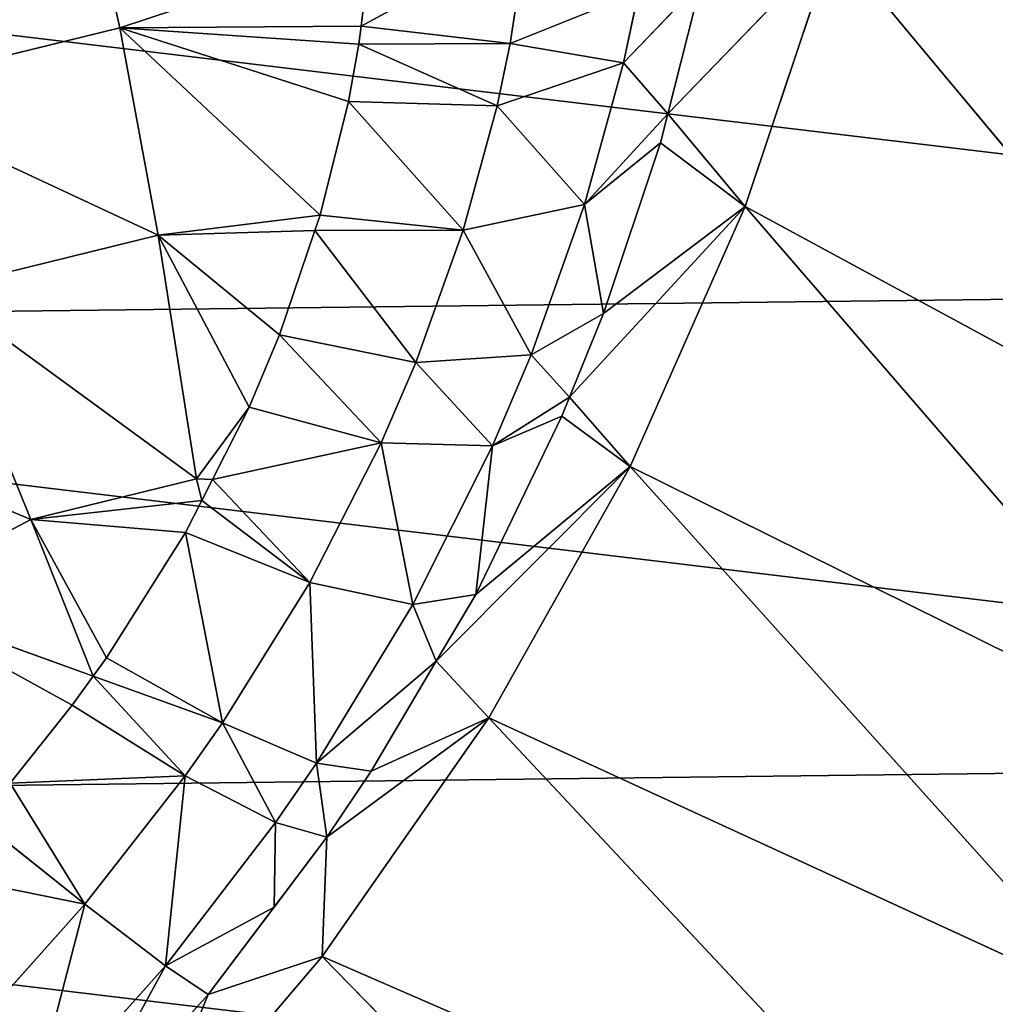
# Model space of a CAD drawing. Extents: x -203 to 203, y -200 to 200.
# Drawn here: x 185 to 192, y -183 to -175 of the extents above; entities that cross this region are included whole.
import ezdxf

# ---------------------------------------------------------------- set-up
doc = ezdxf.new("R2010")
doc.units = 0
doc.layers.get('0').update_dxf_attribs({"color": 13, "linetype": 'CONTINUOUS'})

# ---------------------------------------------------------------- blocks, each defined once
blk = doc.blocks.new('MESH22')
for p, q in [((175.1992, -185.7617, 126.2726), (175.6924, -183.7526, 126.1436)), ((178.9091, -185.0917, 123.88), (179.508, -183.951, 123.833)), ((179.508, -183.951, 123.833), (180.3088, -185.4027, 123.4892)), ((180.0891, -185.561, 123.5294), (179.508, -183.951, 123.833)), ((176.7646, -186.0502, 124.9157), (177.1734, -184.3847, 124.8087)), ((178.9091, -185.0917, 123.88), (177.1734, -184.3847, 124.8087)), ((181.8096, -185.4975, 123.0437), (181.5769, -184.355, 123.4089)), ((182.8538, -184.5647, 123.0619), (181.8096, -185.4975, 123.0437)), ((181.8096, -185.4975, 123.0437), (181.1803, -184.7086, 123.4016)), ((180.3088, -185.4027, 123.4892), (180.8965, -184.9346, 123.4301)), ((180.8965, -184.9346, 123.4301), (180.8411, -186.2547, 123.1311)), ((180.8965, -184.9346, 123.4301), (181.8096, -185.4975, 123.0437)), ((178.6023, -186.3413, 123.9602), (178.9091, -185.0917, 123.88)), ((178.7652, -186.3798, 123.9141), (178.9091, -185.0917, 123.88)), ((178.9091, -185.0917, 123.88), (179.0059, -186.2576, 123.8142)), ((178.9091, -185.0917, 123.88), (179.9512, -185.6604, 123.5546)), ((178.9091, -185.0917, 123.88), (180.0891, -185.561, 123.5294)), ((183.4247, -185.0781, 122.3167), (181.8096, -185.4975, 123.0437)), ((182.2748, -186.1076, 122.2968), (183.4247, -185.0781, 122.3167)), ((182.4903, -186.427, 121.2977), (183.7394, -185.3073, 121.3199)), ((180.0891, -185.561, 123.5294), (180.3088, -185.4027, 123.4892)), ((180.8411, -186.2547, 123.1311), (180.3088, -185.4027, 123.4892)), ((175.1992, -185.7617, 126.2726), (173.9904, -185.4913, 127.9581)), ((181.8096, -185.4975, 123.0437), (180.8411, -186.2547, 123.1311)), ((181.8096, -185.4975, 123.0437), (182.2748, -186.1076, 122.2968)), ((179.9512, -185.6604, 123.5546), (180.0891, -185.561, 123.5294)), ((180.4413, -186.5365, 123.1982), (180.0891, -185.561, 123.5294)), ((180.0891, -185.561, 123.5294), (180.8411, -186.2547, 123.1311)), ((179.0059, -186.2576, 123.8142), (179.9512, -185.6604, 123.5546)), ((180.4413, -186.5365, 123.1982), (179.9512, -185.6604, 123.5546)), ((174.5748, -187.6556, 127.1893), (175.1992, -185.7617, 126.2726)), ((176.7646, -186.0502, 124.9157), (175.1992, -185.7617, 126.2726)), ((176.6124, -187.2725, 125.0948), (175.1992, -185.7617, 126.2726)), ((175.7546, -187.4858, 125.8229), (175.1992, -185.7617, 126.2726)), ((175.3221, -187.5652, 126.2647), (175.1992, -185.7617, 126.2726)), ((183.8853, -185.8576, 118.0446), (182.205, -187.2891, 118.0277)), ((182.4903, -186.427, 121.2977), (183.8853, -185.8576, 118.0446)), ((176.7646, -186.0502, 124.9157), (176.6124, -187.2725, 125.0948)), ((178.6023, -186.3413, 123.9602), (176.7646, -186.0502, 124.9157)), ((178.0603, -186.7378, 124.2065), (176.7646, -186.0502, 124.9157)), ((177.5163, -186.9656, 124.4964), (176.7646, -186.0502, 124.9157)), ((182.2748, -186.1076, 122.2968), (180.8411, -186.2547, 123.1311)), ((181.1945, -186.9364, 122.391), (182.2748, -186.1076, 122.2968)), ((181.8318, -186.9251, 121.3564), (182.2748, -186.1076, 122.2968)), ((182.2748, -186.1076, 122.2968), (182.4903, -186.427, 121.2977)), ((178.7652, -186.3798, 123.9141), (179.0059, -186.2576, 123.8142)), ((179.3835, -187.1954, 123.471), (179.0059, -186.2576, 123.8142)), ((179.0059, -186.2576, 123.8142), (180.4413, -186.5365, 123.1982)), ((180.8411, -186.2547, 123.1311), (180.4413, -186.5365, 123.1982)), ((180.8411, -186.2547, 123.1311), (181.1945, -186.9364, 122.391)), ((178.0603, -186.7378, 124.2065), (178.6023, -186.3413, 123.9602)), ((178.6023, -186.3413, 123.9602), (178.7652, -186.3798, 123.9141)), ((178.6071, -186.4601, 123.9796), (178.7652, -186.3798, 123.9141)), ((178.0603, -186.7378, 124.2065), (178.6071, -186.4601, 123.9796)), ((178.6071, -186.4601, 123.9796), (178.3286, -187.7345, 123.8905)), ((178.6071, -186.4601, 123.9796), (179.3835, -187.1954, 123.471)), ((181.8318, -186.9251, 121.3564), (182.4903, -186.427, 121.2977)), ((182.205, -187.2891, 118.0277), (182.4903, -186.427, 121.2977)), ((180.4413, -186.5365, 123.1982), (179.3835, -187.1954, 123.471)), ((180.4413, -186.5365, 123.1982), (180.7449, -187.2454, 122.4633)), ((181.1945, -186.9364, 122.391), (180.4413, -186.5365, 123.1982)), ((177.5163, -186.9656, 124.4964), (178.0603, -186.7378, 124.2065)), ((178.3286, -187.7345, 123.8905), (178.0603, -186.7378, 124.2065)), ((176.7284, -187.2331, 125.018), (177.5163, -186.9656, 124.4964)), ((177.7248, -187.9944, 124.2021), (177.5163, -186.9656, 124.4964)), ((177.5163, -186.9656, 124.4964), (178.3286, -187.7345, 123.8905)), ((180.7449, -187.2454, 122.4633), (181.1945, -186.9364, 122.391)), ((181.8318, -186.9251, 121.3564), (181.1945, -186.9364, 122.391)), ((181.3045, -187.3238, 121.4034), (181.1945, -186.9364, 122.391)), ((181.3045, -187.3238, 121.4034), (181.8318, -186.9251, 121.3564)), ((179.3835, -187.1954, 123.471), (178.3286, -187.7345, 123.8905)), ((179.3835, -187.1954, 123.471), (179.5493, -187.9722, 122.7576)), ((180.7449, -187.2454, 122.4633), (179.3835, -187.1954, 123.471)), ((175.7546, -187.4858, 125.8229), (176.6124, -187.2725, 125.0948)), ((176.6124, -187.2725, 125.0948), (176.7284, -187.2331, 125.018)), ((176.7271, -188.3513, 124.8452), (176.6124, -187.2725, 125.0948)), ((176.7271, -188.3513, 124.8452), (176.7284, -187.2331, 125.018)), ((176.7284, -187.2331, 125.018), (177.7248, -187.9944, 124.2021)), ((179.5493, -187.9722, 122.7576), (180.7449, -187.2454, 122.4633)), ((179.9766, -188.1488, 121.6829), (180.7449, -187.2454, 122.4633)), ((180.7449, -187.2454, 122.4633), (180.8068, -187.6584, 121.4833)), ((180.7449, -187.2454, 122.4633), (181.3045, -187.3238, 121.4034)), ((182.205, -187.2891, 118.0277), (180.4028, -188.5449, 117.9822)), ((180.4028, -188.5449, 117.9822), (181.3045, -187.3238, 121.4034)), ((180.8068, -187.6584, 121.4833), (181.3045, -187.3238, 121.4034)), ((181.3045, -187.3238, 121.4034), (182.205, -187.2891, 118.0277)), ((182.205, -187.2891, 118.0277), (186.0645, -191.0651, 83.3428)), ((184.3648, -192.2563, 83.2981), (182.205, -187.2891, 118.0277)), ((175.3221, -187.5652, 126.2647), (175.7546, -187.4858, 125.8229)), ((175.7878, -188.6079, 125.6256), (175.7546, -187.4858, 125.8229)), ((175.7546, -187.4858, 125.8229), (176.7271, -188.3513, 124.8452)), ((175.1869, -187.5815, 126.432), (175.3221, -187.5652, 126.2647)), ((175.3172, -188.7074, 126.0972), (175.3221, -187.5652, 126.2647)), ((175.3221, -187.5652, 126.2647), (175.7878, -188.6079, 125.6256)), ((175.1869, -187.5815, 126.432), (174.5091, -188.8299, 127.0797)), ((174.5748, -187.6556, 127.1893), (175.1869, -187.5815, 126.432)), ((175.1869, -187.5815, 126.432), (175.3172, -188.7074, 126.0972)), ((179.9766, -188.1488, 121.6829), (180.8068, -187.6584, 121.4833)), ((180.4028, -188.5449, 117.9822), (180.8068, -187.6584, 121.4833)), ((178.3286, -187.7345, 123.8905), (177.7248, -187.9944, 124.2021)), ((178.3286, -187.7345, 123.8905), (178.3527, -188.5726, 123.2106)), ((179.5493, -187.9722, 122.7576), (178.3286, -187.7345, 123.8905)), ((177.7248, -187.9944, 124.2021), (176.7271, -188.3513, 124.8452)), ((177.7248, -187.9944, 124.2021), (177.6669, -188.8642, 123.5474)), ((178.3527, -188.5726, 123.2106), (177.7248, -187.9944, 124.2021)), ((178.3527, -188.5726, 123.2106), (179.5493, -187.9722, 122.7576)), ((179.4731, -188.4463, 121.8041), (179.5493, -187.9722, 122.7576)), ((179.9766, -188.1488, 121.6829), (179.5493, -187.9722, 122.7576)), ((179.9766, -188.1488, 121.6829), (178.5071, -189.6108, 117.9091)), ((179.4731, -188.4463, 121.8041), (179.9766, -188.1488, 121.6829)), ((180.4028, -188.5449, 117.9822), (179.9766, -188.1488, 121.6829)), ((176.7271, -188.3513, 124.8452), (175.7878, -188.6079, 125.6256)), ((176.7271, -188.3513, 124.8452), (176.5329, -189.2676, 124.2437)), ((177.6669, -188.8642, 123.5474), (176.7271, -188.3513, 124.8452)), ((178.128, -189.0959, 122.2935), (179.4731, -188.4463, 121.8041)), ((178.3527, -188.5726, 123.2106), (179.4731, -188.4463, 121.8041)), ((178.5071, -189.6108, 117.9091), (179.4731, -188.4463, 121.8041)), ((180.4028, -188.5449, 117.9822), (184.3648, -192.2563, 83.2981)), ((182.576, -193.2676, 83.2256), (180.4028, -188.5449, 117.9822)), ((175.7878, -188.6079, 125.6256), (175.3172, -188.7074, 126.0972)), ((175.7878, -188.6079, 125.6256), (175.4644, -189.5607, 125.0902)), ((176.5329, -189.2676, 124.2437), (175.7878, -188.6079, 125.6256)), ((177.6669, -188.8642, 123.5474), (178.3527, -188.5726, 123.2106)), ((178.3527, -188.5726, 123.2106), (177.985, -189.1538, 122.3607)), ((178.3527, -188.5726, 123.2106), (178.128, -189.0959, 122.2935)), ((175.3172, -188.7074, 126.0972), (174.5091, -188.8299, 127.0797)), ((175.3172, -188.7074, 126.0972), (174.9289, -189.6756, 125.6026)), ((175.4644, -189.5607, 125.0902), (175.3172, -188.7074, 126.0972)), ((176.5329, -189.2676, 124.2437), (177.6669, -188.8642, 123.5474)), ((177.3535, -189.4097, 122.657), (177.6669, -188.8642, 123.5474)), ((177.985, -189.1538, 122.3607), (177.6669, -188.8642, 123.5474)), ((177.985, -189.1538, 122.3607), (178.128, -189.0959, 122.2935)), ((178.128, -189.0959, 122.2935), (178.5071, -189.6108, 117.9091)), ((177.985, -189.1538, 122.3607), (176.5473, -190.4787, 117.8104)), ((177.3535, -189.4097, 122.657), (177.985, -189.1538, 122.3607)), ((178.5071, -189.6108, 117.9091), (177.985, -189.1538, 122.3607)), ((175.4644, -189.5607, 125.0902), (176.5329, -189.2676, 124.2437)), ((176.5329, -189.2676, 124.2437), (175.8493, -189.895, 123.5748)), ((176.5329, -189.2676, 124.2437), (176.0681, -189.8398, 123.4096)), ((176.5329, -189.2676, 124.2437), (177.3535, -189.4097, 122.657)), ((176.0681, -189.8398, 123.4096), (177.3535, -189.4097, 122.657)), ((176.5473, -190.4787, 117.8104), (177.3535, -189.4097, 122.657)), ((174.8517, -190.1463, 124.328), (175.4644, -189.5607, 125.0902)), ((174.9289, -189.6756, 125.6026), (175.4644, -189.5607, 125.0902)), ((175.8493, -189.895, 123.5748), (175.4644, -189.5607, 125.0902)), ((178.5071, -189.6108, 117.9091), (176.5473, -190.4787, 117.8104)), ((178.5071, -189.6108, 117.9091), (182.576, -193.2676, 83.2256)), ((180.7264, -194.091, 83.1273), (178.5071, -189.6108, 117.9091)), ((175.8493, -189.895, 123.5748), (176.0681, -189.8398, 123.4096)), ((176.5473, -190.4787, 117.8104), (176.0681, -189.8398, 123.4096)), ((175.8493, -189.895, 123.5748), (174.5534, -191.1461, 117.6888)), ((174.8517, -190.1463, 124.328), (175.8493, -189.895, 123.5748)), ((176.5473, -190.4787, 117.8104), (175.8493, -189.895, 123.5748)), ((174.5534, -191.1461, 117.6888), (176.5473, -190.4787, 117.8104)), ((176.5473, -190.4787, 117.8104), (178.8444, -194.7242, 83.0057)), ((180.7264, -194.091, 83.1273), (176.5473, -190.4787, 117.8104)), ((178.8444, -194.7242, 83.0057), (174.5534, -191.1461, 117.6888))]:
    blk.add_line(p, q)
mesh = blk.add_polyface()
corners = [(177.9716, -182.8644, 124.7462), (178.9091, -185.0917, 123.88), (177.1734, -184.3847, 124.8087), (179.508, -183.951, 123.833)]
mesh.append_faces([[corners[k] for k in face] for face in [(0, 1, 2), (1, 0, 3)]], dxfattribs={"vtx0": -1})
mesh = blk.add_polyface()
corners = [(173.9904, -185.4913, 127.9581), (175.6924, -183.7526, 126.1436), (175.1992, -185.7617, 126.2726), (174.5457, -183.2293, 127.8129)]
mesh.append_faces([[corners[k] for k in face] for face in [(0, 1, 2), (1, 0, 3)]], dxfattribs={"vtx0": -1})
mesh = blk.add_polyface()
corners = [(175.6924, -183.7526, 126.1436), (176.7646, -186.0502, 124.9157), (175.1992, -185.7617, 126.2726), (177.1734, -184.3847, 124.8087)]
mesh.append_faces([[corners[k] for k in face] for face in [(0, 1, 2), (1, 0, 3)]], dxfattribs={"vtx0": -1})
mesh = blk.add_polyface()
corners = [(180.0891, -185.561, 123.5294), (178.9091, -185.0917, 123.88), (179.508, -183.951, 123.833)]
mesh.append_faces([[corners[k] for k in face] for face in [(0, 1, 2)]])
mesh = blk.add_polyface()
corners = [(180.3088, -185.4027, 123.4892), (180.0891, -185.561, 123.5294), (179.508, -183.951, 123.833)]
mesh.append_faces([[corners[k] for k in face] for face in [(0, 1, 2)]])
mesh = blk.add_polyface()
corners = [(180.8965, -184.9346, 123.4301), (180.3088, -185.4027, 123.4892), (179.508, -183.951, 123.833)]
mesh.append_faces([[corners[k] for k in face] for face in [(0, 1, 2)]])
mesh = blk.add_polyface()
corners = [(177.1734, -184.3847, 124.8087), (178.6023, -186.3413, 123.9602), (176.7646, -186.0502, 124.9157), (178.9091, -185.0917, 123.88)]
mesh.append_faces([[corners[k] for k in face] for face in [(0, 1, 2), (1, 0, 3)]], dxfattribs={"vtx0": -1})
mesh = blk.add_polyface()
corners = [(181.8096, -185.4975, 123.0437), (181.1803, -184.7086, 123.4016), (181.5769, -184.355, 123.4089)]
mesh.append_faces([[corners[k] for k in face] for face in [(0, 1, 2)]])
mesh = blk.add_polyface()
corners = [(182.8538, -184.5647, 123.0619), (181.8096, -185.4975, 123.0437), (181.5769, -184.355, 123.4089)]
mesh.append_faces([[corners[k] for k in face] for face in [(0, 1, 2)]])
mesh = blk.add_polyface()
corners = [(183.4247, -185.0781, 122.3167), (181.8096, -185.4975, 123.0437), (182.8538, -184.5647, 123.0619)]
mesh.append_faces([[corners[k] for k in face] for face in [(0, 1, 2)]])
mesh = blk.add_polyface()
corners = [(181.8096, -185.4975, 123.0437), (180.8965, -184.9346, 123.4301), (181.1803, -184.7086, 123.4016)]
mesh.append_faces([[corners[k] for k in face] for face in [(0, 1, 2)]])
mesh = blk.add_polyface()
corners = [(180.8965, -184.9346, 123.4301), (180.8411, -186.2547, 123.1311), (180.3088, -185.4027, 123.4892)]
mesh.append_faces([[corners[k] for k in face] for face in [(0, 1, 2)]])
mesh = blk.add_polyface()
corners = [(181.8096, -185.4975, 123.0437), (180.8411, -186.2547, 123.1311), (180.8965, -184.9346, 123.4301)]
mesh.append_faces([[corners[k] for k in face] for face in [(0, 1, 2)]])
mesh = blk.add_polyface()
corners = [(178.9091, -185.0917, 123.88), (178.7652, -186.3798, 123.9141), (178.6023, -186.3413, 123.9602)]
mesh.append_faces([[corners[k] for k in face] for face in [(0, 1, 2)]])
mesh = blk.add_polyface()
corners = [(179.0059, -186.2576, 123.8142), (178.7652, -186.3798, 123.9141), (178.9091, -185.0917, 123.88)]
mesh.append_faces([[corners[k] for k in face] for face in [(0, 1, 2)]])
mesh = blk.add_polyface()
corners = [(179.9512, -185.6604, 123.5546), (179.0059, -186.2576, 123.8142), (178.9091, -185.0917, 123.88)]
mesh.append_faces([[corners[k] for k in face] for face in [(0, 1, 2)]])
mesh = blk.add_polyface()
corners = [(180.0891, -185.561, 123.5294), (179.9512, -185.6604, 123.5546), (178.9091, -185.0917, 123.88)]
mesh.append_faces([[corners[k] for k in face] for face in [(0, 1, 2)]])
mesh = blk.add_polyface()
corners = [(183.4247, -185.0781, 122.3167), (182.2748, -186.1076, 122.2968), (181.8096, -185.4975, 123.0437)]
mesh.append_faces([[corners[k] for k in face] for face in [(0, 1, 2)]])
mesh = blk.add_polyface()
corners = [(182.2748, -186.1076, 122.2968), (183.7394, -185.3073, 121.3199), (182.4903, -186.427, 121.2977), (183.4247, -185.0781, 122.3167)]
mesh.append_faces([[corners[k] for k in face] for face in [(0, 1, 2), (1, 0, 3)]], dxfattribs={"vtx0": -1})
mesh = blk.add_polyface()
corners = [(183.7394, -185.3073, 121.3199), (183.8853, -185.8576, 118.0446), (182.4903, -186.427, 121.2977)]
mesh.append_faces([[corners[k] for k in face] for face in [(0, 1, 2)]])
mesh = blk.add_polyface()
corners = [(180.8411, -186.2547, 123.1311), (180.0891, -185.561, 123.5294), (180.3088, -185.4027, 123.4892)]
mesh.append_faces([[corners[k] for k in face] for face in [(0, 1, 2)]])
mesh = blk.add_polyface()
corners = [(173.9904, -185.4913, 127.9581), (175.1992, -185.7617, 126.2726), (174.5748, -187.6556, 127.1893)]
mesh.append_faces([[corners[k] for k in face] for face in [(0, 1, 2)]])
mesh = blk.add_polyface()
corners = [(182.2748, -186.1076, 122.2968), (180.8411, -186.2547, 123.1311), (181.8096, -185.4975, 123.0437)]
mesh.append_faces([[corners[k] for k in face] for face in [(0, 1, 2)]])
mesh = blk.add_polyface()
corners = [(180.4413, -186.5365, 123.1982), (179.9512, -185.6604, 123.5546), (180.0891, -185.561, 123.5294)]
mesh.append_faces([[corners[k] for k in face] for face in [(0, 1, 2)]])
mesh = blk.add_polyface()
corners = [(180.8411, -186.2547, 123.1311), (180.4413, -186.5365, 123.1982), (180.0891, -185.561, 123.5294)]
mesh.append_faces([[corners[k] for k in face] for face in [(0, 1, 2)]])
mesh = blk.add_polyface()
corners = [(180.4413, -186.5365, 123.1982), (179.0059, -186.2576, 123.8142), (179.9512, -185.6604, 123.5546)]
mesh.append_faces([[corners[k] for k in face] for face in [(0, 1, 2)]])
mesh = blk.add_polyface()
corners = [(175.1992, -185.7617, 126.2726), (175.1869, -187.5815, 126.432), (174.5748, -187.6556, 127.1893), (175.3221, -187.5652, 126.2647)]
mesh.append_faces([[corners[k] for k in face] for face in [(0, 1, 2), (1, 0, 3)]], dxfattribs={"vtx0": -1})
mesh = blk.add_polyface()
corners = [(176.7646, -186.0502, 124.9157), (176.6124, -187.2725, 125.0948), (175.1992, -185.7617, 126.2726)]
mesh.append_faces([[corners[k] for k in face] for face in [(0, 1, 2)]])
mesh = blk.add_polyface()
corners = [(176.6124, -187.2725, 125.0948), (175.7546, -187.4858, 125.8229), (175.1992, -185.7617, 126.2726)]
mesh.append_faces([[corners[k] for k in face] for face in [(0, 1, 2)]])
mesh = blk.add_polyface()
corners = [(175.1992, -185.7617, 126.2726), (175.7546, -187.4858, 125.8229), (175.3221, -187.5652, 126.2647)]
mesh.append_faces([[corners[k] for k in face] for face in [(0, 1, 2)]])
mesh = blk.add_polyface()
corners = [(182.4903, -186.427, 121.2977), (183.8853, -185.8576, 118.0446), (182.205, -187.2891, 118.0277)]
mesh.append_faces([[corners[k] for k in face] for face in [(0, 1, 2)]])
mesh = blk.add_polyface()
corners = [(183.8853, -185.8576, 118.0446), (186.0645, -191.0651, 83.3428), (182.205, -187.2891, 118.0277)]
mesh.append_faces([[corners[k] for k in face] for face in [(0, 1, 2)]])
mesh = blk.add_polyface()
corners = [(176.7646, -186.0502, 124.9157), (176.7284, -187.2331, 125.018), (176.6124, -187.2725, 125.0948), (177.5163, -186.9656, 124.4964)]
mesh.append_faces([[corners[k] for k in face] for face in [(0, 1, 2), (1, 0, 3)]], dxfattribs={"vtx0": -1})
mesh = blk.add_polyface()
corners = [(178.6023, -186.3413, 123.9602), (178.0603, -186.7378, 124.2065), (176.7646, -186.0502, 124.9157)]
mesh.append_faces([[corners[k] for k in face] for face in [(0, 1, 2)]])
mesh = blk.add_polyface()
corners = [(178.0603, -186.7378, 124.2065), (177.5163, -186.9656, 124.4964), (176.7646, -186.0502, 124.9157)]
mesh.append_faces([[corners[k] for k in face] for face in [(0, 1, 2)]])
mesh = blk.add_polyface()
corners = [(182.2748, -186.1076, 122.2968), (181.1945, -186.9364, 122.391), (180.8411, -186.2547, 123.1311)]
mesh.append_faces([[corners[k] for k in face] for face in [(0, 1, 2)]])
mesh = blk.add_polyface()
corners = [(181.1945, -186.9364, 122.391), (182.2748, -186.1076, 122.2968), (181.8318, -186.9251, 121.3564)]
mesh.append_faces([[corners[k] for k in face] for face in [(0, 1, 2)]])
mesh = blk.add_polyface()
corners = [(182.2748, -186.1076, 122.2968), (182.4903, -186.427, 121.2977), (181.8318, -186.9251, 121.3564)]
mesh.append_faces([[corners[k] for k in face] for face in [(0, 1, 2)]])
mesh = blk.add_polyface()
corners = [(178.7652, -186.3798, 123.9141), (179.3835, -187.1954, 123.471), (178.6071, -186.4601, 123.9796), (179.0059, -186.2576, 123.8142)]
mesh.append_faces([[corners[k] for k in face] for face in [(0, 1, 2), (1, 0, 3)]], dxfattribs={"vtx0": -1})
mesh = blk.add_polyface()
corners = [(180.4413, -186.5365, 123.1982), (179.3835, -187.1954, 123.471), (179.0059, -186.2576, 123.8142)]
mesh.append_faces([[corners[k] for k in face] for face in [(0, 1, 2)]])
mesh = blk.add_polyface()
corners = [(181.1945, -186.9364, 122.391), (180.4413, -186.5365, 123.1982), (180.8411, -186.2547, 123.1311)]
mesh.append_faces([[corners[k] for k in face] for face in [(0, 1, 2)]])
mesh = blk.add_polyface()
corners = [(178.6023, -186.3413, 123.9602), (178.6071, -186.4601, 123.9796), (178.0603, -186.7378, 124.2065), (178.7652, -186.3798, 123.9141)]
mesh.append_faces([[corners[k] for k in face] for face in [(0, 1, 2), (1, 0, 3)]], dxfattribs={"vtx0": -1})
mesh = blk.add_polyface()
corners = [(178.6071, -186.4601, 123.9796), (178.3286, -187.7345, 123.8905), (178.0603, -186.7378, 124.2065)]
mesh.append_faces([[corners[k] for k in face] for face in [(0, 1, 2)]])
mesh = blk.add_polyface()
corners = [(179.3835, -187.1954, 123.471), (178.3286, -187.7345, 123.8905), (178.6071, -186.4601, 123.9796)]
mesh.append_faces([[corners[k] for k in face] for face in [(0, 1, 2)]])
mesh = blk.add_polyface()
corners = [(181.3045, -187.3238, 121.4034), (182.4903, -186.427, 121.2977), (182.205, -187.2891, 118.0277), (181.8318, -186.9251, 121.3564)]
mesh.append_faces([[corners[k] for k in face] for face in [(0, 1, 2), (1, 0, 3)]], dxfattribs={"vtx0": -1})
mesh = blk.add_polyface()
corners = [(180.7449, -187.2454, 122.4633), (179.3835, -187.1954, 123.471), (180.4413, -186.5365, 123.1982)]
mesh.append_faces([[corners[k] for k in face] for face in [(0, 1, 2)]])
mesh = blk.add_polyface()
corners = [(181.1945, -186.9364, 122.391), (180.7449, -187.2454, 122.4633), (180.4413, -186.5365, 123.1982)]
mesh.append_faces([[corners[k] for k in face] for face in [(0, 1, 2)]])
mesh = blk.add_polyface()
corners = [(178.3286, -187.7345, 123.8905), (177.5163, -186.9656, 124.4964), (178.0603, -186.7378, 124.2065)]
mesh.append_faces([[corners[k] for k in face] for face in [(0, 1, 2)]])
mesh = blk.add_polyface()
corners = [(177.7248, -187.9944, 124.2021), (176.7284, -187.2331, 125.018), (177.5163, -186.9656, 124.4964)]
mesh.append_faces([[corners[k] for k in face] for face in [(0, 1, 2)]])
mesh = blk.add_polyface()
corners = [(178.3286, -187.7345, 123.8905), (177.7248, -187.9944, 124.2021), (177.5163, -186.9656, 124.4964)]
mesh.append_faces([[corners[k] for k in face] for face in [(0, 1, 2)]])
mesh = blk.add_polyface()
corners = [(180.7449, -187.2454, 122.4633), (181.1945, -186.9364, 122.391), (181.3045, -187.3238, 121.4034)]
mesh.append_faces([[corners[k] for k in face] for face in [(0, 1, 2)]])
mesh = blk.add_polyface()
corners = [(181.1945, -186.9364, 122.391), (181.8318, -186.9251, 121.3564), (181.3045, -187.3238, 121.4034)]
mesh.append_faces([[corners[k] for k in face] for face in [(0, 1, 2)]])
mesh = blk.add_polyface()
corners = [(179.5493, -187.9722, 122.7576), (178.3286, -187.7345, 123.8905), (179.3835, -187.1954, 123.471)]
mesh.append_faces([[corners[k] for k in face] for face in [(0, 1, 2)]])
mesh = blk.add_polyface()
corners = [(180.7449, -187.2454, 122.4633), (179.5493, -187.9722, 122.7576), (179.3835, -187.1954, 123.471)]
mesh.append_faces([[corners[k] for k in face] for face in [(0, 1, 2)]])
mesh = blk.add_polyface()
corners = [(176.7271, -188.3513, 124.8452), (175.7546, -187.4858, 125.8229), (176.6124, -187.2725, 125.0948)]
mesh.append_faces([[corners[k] for k in face] for face in [(0, 1, 2)]])
mesh = blk.add_polyface()
corners = [(176.7284, -187.2331, 125.018), (176.7271, -188.3513, 124.8452), (176.6124, -187.2725, 125.0948)]
mesh.append_faces([[corners[k] for k in face] for face in [(0, 1, 2)]])
mesh = blk.add_polyface()
corners = [(177.7248, -187.9944, 124.2021), (176.7271, -188.3513, 124.8452), (176.7284, -187.2331, 125.018)]
mesh.append_faces([[corners[k] for k in face] for face in [(0, 1, 2)]])
mesh = blk.add_polyface()
corners = [(179.5493, -187.9722, 122.7576), (180.7449, -187.2454, 122.4633), (179.9766, -188.1488, 121.6829)]
mesh.append_faces([[corners[k] for k in face] for face in [(0, 1, 2)]])
mesh = blk.add_polyface()
corners = [(180.7449, -187.2454, 122.4633), (180.8068, -187.6584, 121.4833), (179.9766, -188.1488, 121.6829)]
mesh.append_faces([[corners[k] for k in face] for face in [(0, 1, 2)]])
mesh = blk.add_polyface()
corners = [(180.7449, -187.2454, 122.4633), (181.3045, -187.3238, 121.4034), (180.8068, -187.6584, 121.4833)]
mesh.append_faces([[corners[k] for k in face] for face in [(0, 1, 2)]])
mesh = blk.add_polyface()
corners = [(181.3045, -187.3238, 121.4034), (182.205, -187.2891, 118.0277), (180.4028, -188.5449, 117.9822)]
mesh.append_faces([[corners[k] for k in face] for face in [(0, 1, 2)]])
mesh = blk.add_polyface()
corners = [(182.205, -187.2891, 118.0277), (184.3648, -192.2563, 83.2981), (180.4028, -188.5449, 117.9822)]
mesh.append_faces([[corners[k] for k in face] for face in [(0, 1, 2)]])
mesh = blk.add_polyface()
corners = [(180.8068, -187.6584, 121.4833), (181.3045, -187.3238, 121.4034), (180.4028, -188.5449, 117.9822)]
mesh.append_faces([[corners[k] for k in face] for face in [(0, 1, 2)]])
mesh = blk.add_polyface()
corners = [(182.205, -187.2891, 118.0277), (186.0645, -191.0651, 83.3428), (184.3648, -192.2563, 83.2981)]
mesh.append_faces([[corners[k] for k in face] for face in [(0, 1, 2)]])
mesh = blk.add_polyface()
corners = [(175.7546, -187.4858, 125.8229), (175.7878, -188.6079, 125.6256), (175.3221, -187.5652, 126.2647)]
mesh.append_faces([[corners[k] for k in face] for face in [(0, 1, 2)]])
mesh = blk.add_polyface()
corners = [(176.7271, -188.3513, 124.8452), (175.7878, -188.6079, 125.6256), (175.7546, -187.4858, 125.8229)]
mesh.append_faces([[corners[k] for k in face] for face in [(0, 1, 2)]])
mesh = blk.add_polyface()
corners = [(175.3221, -187.5652, 126.2647), (175.3172, -188.7074, 126.0972), (175.1869, -187.5815, 126.432)]
mesh.append_faces([[corners[k] for k in face] for face in [(0, 1, 2)]])
mesh = blk.add_polyface()
corners = [(175.3221, -187.5652, 126.2647), (175.7878, -188.6079, 125.6256), (175.3172, -188.7074, 126.0972)]
mesh.append_faces([[corners[k] for k in face] for face in [(0, 1, 2)]])
mesh = blk.add_polyface()
corners = [(175.1869, -187.5815, 126.432), (174.5091, -188.8299, 127.0797), (174.5748, -187.6556, 127.1893)]
mesh.append_faces([[corners[k] for k in face] for face in [(0, 1, 2)]])
mesh = blk.add_polyface()
corners = [(175.1869, -187.5815, 126.432), (175.3172, -188.7074, 126.0972), (174.5091, -188.8299, 127.0797)]
mesh.append_faces([[corners[k] for k in face] for face in [(0, 1, 2)]])
mesh = blk.add_polyface()
corners = [(179.9766, -188.1488, 121.6829), (180.8068, -187.6584, 121.4833), (180.4028, -188.5449, 117.9822)]
mesh.append_faces([[corners[k] for k in face] for face in [(0, 1, 2)]])
mesh = blk.add_polyface()
corners = [(178.3527, -188.5726, 123.2106), (177.7248, -187.9944, 124.2021), (178.3286, -187.7345, 123.8905)]
mesh.append_faces([[corners[k] for k in face] for face in [(0, 1, 2)]])
mesh = blk.add_polyface()
corners = [(179.5493, -187.9722, 122.7576), (178.3527, -188.5726, 123.2106), (178.3286, -187.7345, 123.8905)]
mesh.append_faces([[corners[k] for k in face] for face in [(0, 1, 2)]])
mesh = blk.add_polyface()
corners = [(177.7248, -187.9944, 124.2021), (177.6669, -188.8642, 123.5474), (176.7271, -188.3513, 124.8452)]
mesh.append_faces([[corners[k] for k in face] for face in [(0, 1, 2)]])
mesh = blk.add_polyface()
corners = [(178.3527, -188.5726, 123.2106), (177.6669, -188.8642, 123.5474), (177.7248, -187.9944, 124.2021)]
mesh.append_faces([[corners[k] for k in face] for face in [(0, 1, 2)]])
mesh = blk.add_polyface()
corners = [(178.3527, -188.5726, 123.2106), (179.5493, -187.9722, 122.7576), (179.4731, -188.4463, 121.8041)]
mesh.append_faces([[corners[k] for k in face] for face in [(0, 1, 2)]])
mesh = blk.add_polyface()
corners = [(179.5493, -187.9722, 122.7576), (179.9766, -188.1488, 121.6829), (179.4731, -188.4463, 121.8041)]
mesh.append_faces([[corners[k] for k in face] for face in [(0, 1, 2)]])
mesh = blk.add_polyface()
corners = [(179.4731, -188.4463, 121.8041), (179.9766, -188.1488, 121.6829), (178.5071, -189.6108, 117.9091)]
mesh.append_faces([[corners[k] for k in face] for face in [(0, 1, 2)]])
mesh = blk.add_polyface()
corners = [(178.5071, -189.6108, 117.9091), (180.4028, -188.5449, 117.9822), (182.576, -193.2676, 83.2256), (179.9766, -188.1488, 121.6829)]
mesh.append_faces([[corners[k] for k in face] for face in [(0, 1, 2), (1, 0, 3)]], dxfattribs={"vtx0": -1})
mesh = blk.add_polyface()
corners = [(176.7271, -188.3513, 124.8452), (176.5329, -189.2676, 124.2437), (175.7878, -188.6079, 125.6256)]
mesh.append_faces([[corners[k] for k in face] for face in [(0, 1, 2)]])
mesh = blk.add_polyface()
corners = [(177.6669, -188.8642, 123.5474), (176.5329, -189.2676, 124.2437), (176.7271, -188.3513, 124.8452)]
mesh.append_faces([[corners[k] for k in face] for face in [(0, 1, 2)]])
mesh = blk.add_polyface()
corners = [(178.128, -189.0959, 122.2935), (179.4731, -188.4463, 121.8041), (178.5071, -189.6108, 117.9091)]
mesh.append_faces([[corners[k] for k in face] for face in [(0, 1, 2)]])
mesh = blk.add_polyface()
corners = [(178.3527, -188.5726, 123.2106), (179.4731, -188.4463, 121.8041), (178.128, -189.0959, 122.2935)]
mesh.append_faces([[corners[k] for k in face] for face in [(0, 1, 2)]])
mesh = blk.add_polyface()
corners = [(180.4028, -188.5449, 117.9822), (184.3648, -192.2563, 83.2981), (182.576, -193.2676, 83.2256)]
mesh.append_faces([[corners[k] for k in face] for face in [(0, 1, 2)]])
mesh = blk.add_polyface()
corners = [(175.7878, -188.6079, 125.6256), (175.4644, -189.5607, 125.0902), (175.3172, -188.7074, 126.0972)]
mesh.append_faces([[corners[k] for k in face] for face in [(0, 1, 2)]])
mesh = blk.add_polyface()
corners = [(175.7878, -188.6079, 125.6256), (176.5329, -189.2676, 124.2437), (175.4644, -189.5607, 125.0902)]
mesh.append_faces([[corners[k] for k in face] for face in [(0, 1, 2)]])
mesh = blk.add_polyface()
corners = [(177.6669, -188.8642, 123.5474), (178.3527, -188.5726, 123.2106), (177.985, -189.1538, 122.3607)]
mesh.append_faces([[corners[k] for k in face] for face in [(0, 1, 2)]])
mesh = blk.add_polyface()
corners = [(178.3527, -188.5726, 123.2106), (178.128, -189.0959, 122.2935), (177.985, -189.1538, 122.3607)]
mesh.append_faces([[corners[k] for k in face] for face in [(0, 1, 2)]])
mesh = blk.add_polyface()
corners = [(175.3172, -188.7074, 126.0972), (174.9289, -189.6756, 125.6026), (174.5091, -188.8299, 127.0797)]
mesh.append_faces([[corners[k] for k in face] for face in [(0, 1, 2)]])
mesh = blk.add_polyface()
corners = [(175.3172, -188.7074, 126.0972), (175.4644, -189.5607, 125.0902), (174.9289, -189.6756, 125.6026)]
mesh.append_faces([[corners[k] for k in face] for face in [(0, 1, 2)]])
mesh = blk.add_polyface()
corners = [(176.5329, -189.2676, 124.2437), (177.6669, -188.8642, 123.5474), (177.3535, -189.4097, 122.657)]
mesh.append_faces([[corners[k] for k in face] for face in [(0, 1, 2)]])
mesh = blk.add_polyface()
corners = [(177.6669, -188.8642, 123.5474), (177.985, -189.1538, 122.3607), (177.3535, -189.4097, 122.657)]
mesh.append_faces([[corners[k] for k in face] for face in [(0, 1, 2)]])
mesh = blk.add_polyface()
corners = [(177.985, -189.1538, 122.3607), (178.128, -189.0959, 122.2935), (178.5071, -189.6108, 117.9091)]
mesh.append_faces([[corners[k] for k in face] for face in [(0, 1, 2)]])
mesh = blk.add_polyface()
corners = [(177.3535, -189.4097, 122.657), (177.985, -189.1538, 122.3607), (176.5473, -190.4787, 117.8104)]
mesh.append_faces([[corners[k] for k in face] for face in [(0, 1, 2)]])
mesh = blk.add_polyface()
corners = [(177.985, -189.1538, 122.3607), (178.5071, -189.6108, 117.9091), (176.5473, -190.4787, 117.8104)]
mesh.append_faces([[corners[k] for k in face] for face in [(0, 1, 2)]])
mesh = blk.add_polyface()
corners = [(175.4644, -189.5607, 125.0902), (176.5329, -189.2676, 124.2437), (175.8493, -189.895, 123.5748)]
mesh.append_faces([[corners[k] for k in face] for face in [(0, 1, 2)]])
mesh = blk.add_polyface()
corners = [(176.5329, -189.2676, 124.2437), (176.0681, -189.8398, 123.4096), (175.8493, -189.895, 123.5748)]
mesh.append_faces([[corners[k] for k in face] for face in [(0, 1, 2)]])
mesh = blk.add_polyface()
corners = [(176.5329, -189.2676, 124.2437), (177.3535, -189.4097, 122.657), (176.0681, -189.8398, 123.4096)]
mesh.append_faces([[corners[k] for k in face] for face in [(0, 1, 2)]])
mesh = blk.add_polyface()
corners = [(176.0681, -189.8398, 123.4096), (177.3535, -189.4097, 122.657), (176.5473, -190.4787, 117.8104)]
mesh.append_faces([[corners[k] for k in face] for face in [(0, 1, 2)]])
mesh = blk.add_polyface()
corners = [(175.4644, -189.5607, 125.0902), (175.8493, -189.895, 123.5748), (174.8517, -190.1463, 124.328)]
mesh.append_faces([[corners[k] for k in face] for face in [(0, 1, 2)]])
mesh = blk.add_polyface()
corners = [(174.9289, -189.6756, 125.6026), (175.4644, -189.5607, 125.0902), (174.8517, -190.1463, 124.328)]
mesh.append_faces([[corners[k] for k in face] for face in [(0, 1, 2)]])
mesh = blk.add_polyface()
corners = [(178.5071, -189.6108, 117.9091), (180.7264, -194.091, 83.1273), (176.5473, -190.4787, 117.8104)]
mesh.append_faces([[corners[k] for k in face] for face in [(0, 1, 2)]])
mesh = blk.add_polyface()
corners = [(178.5071, -189.6108, 117.9091), (182.576, -193.2676, 83.2256), (180.7264, -194.091, 83.1273)]
mesh.append_faces([[corners[k] for k in face] for face in [(0, 1, 2)]])
mesh = blk.add_polyface()
corners = [(175.8493, -189.895, 123.5748), (176.0681, -189.8398, 123.4096), (176.5473, -190.4787, 117.8104)]
mesh.append_faces([[corners[k] for k in face] for face in [(0, 1, 2)]])
mesh = blk.add_polyface()
corners = [(174.8517, -190.1463, 124.328), (175.8493, -189.895, 123.5748), (174.5534, -191.1461, 117.6888)]
mesh.append_faces([[corners[k] for k in face] for face in [(0, 1, 2)]])
mesh = blk.add_polyface()
corners = [(175.8493, -189.895, 123.5748), (176.5473, -190.4787, 117.8104), (174.5534, -191.1461, 117.6888)]
mesh.append_faces([[corners[k] for k in face] for face in [(0, 1, 2)]])
mesh = blk.add_polyface()
corners = [(176.5473, -190.4787, 117.8104), (178.8444, -194.7242, 83.0057), (174.5534, -191.1461, 117.6888)]
mesh.append_faces([[corners[k] for k in face] for face in [(0, 1, 2)]])
mesh = blk.add_polyface()
corners = [(176.5473, -190.4787, 117.8104), (180.7264, -194.091, 83.1273), (178.8444, -194.7242, 83.0057)]
mesh.append_faces([[corners[k] for k in face] for face in [(0, 1, 2)]])
mesh = blk.add_polyface()
corners = [(172.5538, -191.6162, 117.5472), (178.8444, -194.7242, 83.0057), (176.9573, -195.1702, 82.864), (174.5534, -191.1461, 117.6888)]
mesh.append_faces([[corners[k] for k in face] for face in [(0, 1, 2), (1, 0, 3)]], dxfattribs={"vtx0": -1})
mesh = blk.add_polyface()
corners = [(170.5749, -191.897, 117.3889), (176.9573, -195.1702, 82.864), (175.09, -195.4368, 82.7054), (172.5538, -191.6162, 117.5472)]
mesh.append_faces([[corners[k] for k in face] for face in [(0, 1, 2), (1, 0, 3)]], dxfattribs={"vtx0": -1})
blk = doc.blocks.new('GROUP_1')
mesh = blk.add_polyface()
corners = [(5.2048, 10.1517, -4.7661), (5.2967, 17.8223, -5.6101), (4.7456, 13.9809, -5.2424), (6.6432, 6.5955, -4.2136), (6.8207, 21.4139, -5.8442), (8.9627, 3.5547, -3.6226), (9.2136, 24.5111, -5.9286), (12.0052, 1.2365, -3.0334), (12.3125, 26.9028, -5.8576), (15.5633, -0.2011, -2.4861), (15.9061, 28.426, -5.6361), (19.3947, -0.6601, -2.0181), (19.7496, 28.9768, -5.2792), (23.2381, -0.1092, -1.6611), (23.5809, 28.5178, -4.8111), (26.8317, 1.4139, -1.4396), (27.1391, 27.0803, -4.2638), (29.9306, 3.8056, -1.3687), (30.1816, 24.7621, -3.6746), (32.3236, 6.9028, -1.4531), (32.501, 21.7213, -3.0837), (33.8476, 10.4945, -1.6871), (33.9394, 18.1651, -2.5312), (34.3987, 14.3358, -2.0549)]
mesh.append_faces([[corners[k] for k in face] for face in [(0, 1, 2), (22, 21, 23)]], dxfattribs={"vtx0": -1})
mesh.append_faces([[corners[k] for k in face] for face in [(1, 3, 4), (4, 5, 6), (6, 7, 8), (8, 9, 10), (10, 11, 12), (12, 13, 14), (14, 15, 16), (16, 17, 18), (18, 19, 20), (20, 21, 22)]], dxfattribs={"vtx0": -1, "vtx1": -1})
mesh.append_faces([[corners[k] for k in face] for face in [(1, 0, 3), (4, 3, 5), (6, 5, 7), (8, 7, 9), (10, 9, 11), (12, 11, 13), (14, 13, 15), (16, 15, 17), (18, 17, 19), (20, 19, 21)]], dxfattribs={"vtx0": -1, "vtx2": -1})
blk = doc.blocks.new('SKP97C3')
at = {"color": 2, "zscale": 1.179331071852263}
blk.add_blockref('MESH22', (0, 0, -9.3252), dxfattribs=at)
at = {"color": 2}
blk.add_blockref('GROUP_1', (165.1429, -201.9811, 12.7314), dxfattribs=at)

msp = doc.modelspace()

# ---------------------------------------------------------------- block references
at = {"extrusion": (0, 0, -1), "zscale": -1, "rotation": 270}
msp.add_blockref('SKP97C3', (0, 0.0028, 6.3633), dxfattribs=at)

doc.saveas('drawing.dxf')
